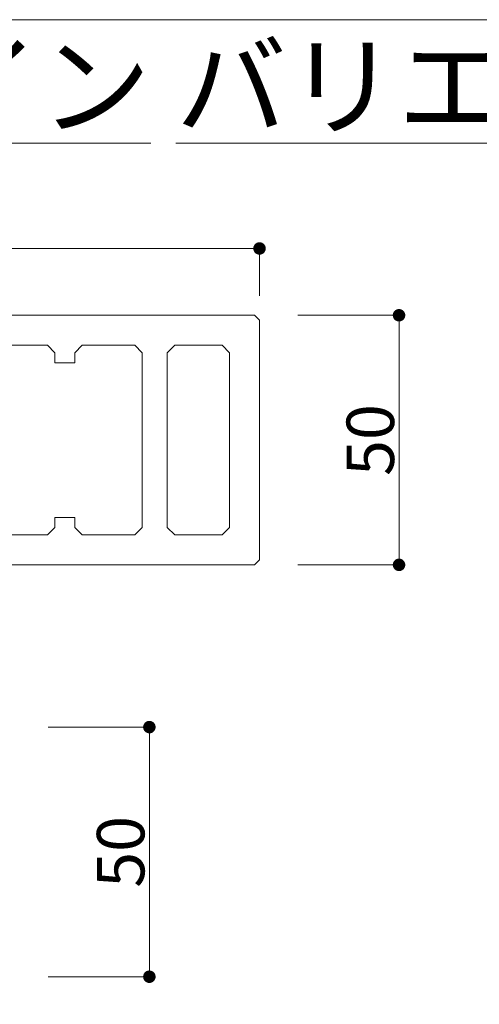
# Model space of a CAD drawing. Units: millimetres. Extents: x 17213 to 29250, y 20592 to 25080.
# Drawn here: x 23954 to 24046, y 21149 to 21346 of the extents above; entities that cross this region are included whole.
import ezdxf

# ---------------------------------------------------------------- set-up
doc = ezdxf.new("R2010")
doc.units = ezdxf.units.MM
doc.header["$LTSCALE"] = 25.4
doc.header["$PDMODE"] = 1
doc.header["$PDSIZE"] = -2
doc.layers.get('0').update_dxf_attribs({"lineweight": 18})
doc.layers.add('一般', color=7, linetype='Continuous', lineweight=9)
doc.styles.add('Osaka', font='txt')
doc.styles.add('ＭＳ ゴシック', font='txt', dxfattribs={"bigfont": 'ＭＳ ゴシック'})
doc.dimstyles.new('HT標準', dxfattribs={"dimtxt": 10.858941, "dimasz": 2.503723, "dimexe": 0, "dimexo": 5, "dimgap": 2.5, "dimtad": 1, "dimdec": 4, "dimdsep": 46, "dimtxsty": 'Osaka', "dimblk": 'DOT', "dimblk1": 'DOT', "dimblk2": 'DOT', "dimcen": 0, "dimadec": 4, "dimazin": 0, "dimtfac": 0.8, "dimtdec": 4, "dimtix": 1, "dimtmove": 0, "dimatfit": 0, "dimldrblk": 'VW_FILLEDARROW', "dimfxl": 0, "dimfrac": 2, "dimtolj": 1, "dimarcsym": 0})

# ---------------------------------------------------------------- blocks, each defined once
blk = doc.blocks.new('_DOT')
at = {"color": 0, "linetype": 'ByBlock', "lineweight": -2}
blk.add_line((-0.5, 0), (-1, 0), dxfattribs=at)
at = {"color": 0, "linetype": 'ByBlock', "const_width": 0.5}
blk.add_lwpolyline([(-0.25, 0, 1), (0.25, 0, 1)], format="xyb", close=True, dxfattribs=at)
blk = doc.blocks.new('*D1145')
at = {"layer": 'Defpoints', "color": 0}
for p in [(23852.11, 21300.62), (23852.11, 21286.11), (24002.11, 21286.11)]:
    blk.add_point(p, dxfattribs=at)
at = {"layer": '一般', "color": 0, "lineweight": -2}
for p, q in [((23852.11, 21291.11), (23852.11, 21300.62)), ((23999.61, 21300.62), (23854.61, 21300.62)), ((24002.11, 21291.11), (24002.11, 21300.62))]:
    blk.add_line(p, q, dxfattribs=at)
at = {"layer": '一般', "color": 0, "lineweight": -2, "xscale": 2.50372314453125, "yscale": 2.50372314453125, "zscale": 2.50372314453125, "rotation": 180}
blk.add_blockref('_DOT', (23852.11, 21300.62), dxfattribs=at)
at = {"layer": '一般', "color": 0, "lineweight": -2, "xscale": 2.50372314453125, "yscale": 2.50372314453125, "zscale": 2.50372314453125}
blk.add_blockref('_DOT', (24002.11, 21300.62), dxfattribs=at)
at = {"layer": '一般', "color": 0, "lineweight": 5, "insert": (23927.11, 21306.37), "char_height": 9.502, "attachment_point": 5, "style": 'Osaka'}
blk.add_mtext('\\A1;Ｗ150', dxfattribs=at)
blk = doc.blocks.new('VW_FILLEDARROW')
at = {"linetype": 'Continuous', "lineweight": 0}
blk.add_hatch(color=0, dxfattribs=at).paths.add_polyline_path([(-6.341, 1.699), (0, 0), (-6.341, -1.699)])
at = {"color": 0, "linetype": 'Continuous', "lineweight": 5, "flags": 128}
blk.add_lwpolyline([(-6.341, 1.699), (0, 0), (-6.341, -1.699)], close=True, dxfattribs=at)
blk = doc.blocks.new('*D1146')
at = {"layer": 'Defpoints', "color": 0}
for p in [(24004.8, 21287.24), (24030.05, 21287.24), (24004.8, 21237.24)]:
    blk.add_point(p, dxfattribs=at)
at = {"layer": '一般', "color": 0, "lineweight": -2}
for p, q in [((24009.8, 21287.24), (24030.05, 21287.24)), ((24030.05, 21239.75), (24030.05, 21284.74)), ((24009.8, 21237.24), (24030.05, 21237.24))]:
    blk.add_line(p, q, dxfattribs=at)
at = {"layer": '一般', "color": 0, "lineweight": -2, "xscale": 2.50372314453125, "yscale": 2.50372314453125, "zscale": 2.50372314453125}
for p, rotation in [((24030.05, 21287.24), 90), ((24030.05, 21237.24), 270)]:
    blk.add_blockref('_DOT', p, dxfattribs=dict(at, rotation=rotation))
at = {"layer": '一般', "color": 0, "lineweight": 5, "insert": (24024.3, 21262.24), "char_height": 9.502, "attachment_point": 5, "rotation": 90, "style": 'Osaka'}
blk.add_mtext('\\A1;50', dxfattribs=at)
blk = doc.blocks.new('*D1148')
at = {"layer": 'Defpoints', "color": 0}
for p in [(23954.8, 21204.74), (23980.05, 21204.74), (23954.8, 21154.74)]:
    blk.add_point(p, dxfattribs=at)
at = {"layer": '一般', "color": 0, "lineweight": -2}
for p, q in [((23959.8, 21204.74), (23980.05, 21204.74)), ((23980.05, 21157.25), (23980.05, 21202.24)), ((23959.8, 21154.74), (23980.05, 21154.74))]:
    blk.add_line(p, q, dxfattribs=at)
at = {"layer": '一般', "color": 0, "lineweight": -2, "xscale": 2.50372314453125, "yscale": 2.50372314453125, "zscale": 2.50372314453125}
for p, rotation in [((23980.05, 21204.74), 90), ((23980.05, 21154.74), 270)]:
    blk.add_blockref('_DOT', p, dxfattribs=dict(at, rotation=rotation))
at = {"layer": '一般', "color": 0, "lineweight": 5, "insert": (23974.3, 21179.74), "char_height": 9.502, "attachment_point": 5, "rotation": 90, "style": 'Osaka'}
blk.add_mtext('\\A1;50', dxfattribs=at)
blk = doc.blocks.new('グループ-1171-1')
at = {"layer": '一般', "color": 7, "linetype": 'Continuous', "lineweight": 18, "flags": 128}
for points in [[(24001.12, 21287.24), (24002.12, 21286.24), (24002.12, 21238.24), (24001.12, 21237.24), (23853.12, 21237.24), (23852.12, 21238.24), (23852.12, 21286.24), (23853.12, 21287.24)], [(23949.12, 21281.24), (23947.62, 21279.74), (23947.62, 21244.74), (23949.12, 21243.24), (23959.62, 21243.24), (23961.12, 21244.74), (23961.12, 21246.74), (23965.12, 21246.74), (23965.12, 21244.74), (23966.62, 21243.24), (23977.12, 21243.24), (23978.62, 21244.74), (23978.62, 21279.74), (23977.12, 21281.24), (23966.62, 21281.24), (23965.12, 21279.74), (23965.12, 21277.74), (23961.12, 21277.74), (23961.12, 21279.74), (23959.62, 21281.24)], [(23983.62, 21244.74), (23985.12, 21243.24), (23994.62, 21243.24), (23996.12, 21244.74), (23996.12, 21279.74), (23994.62, 21281.24), (23985.12, 21281.24), (23983.62, 21279.74)]]:
    blk.add_lwpolyline(points, close=True, dxfattribs=at)
at = {"layer": '一般', "color": 7, "lineweight": 5}
dim = blk.add_linear_dim(base=(23852.11, 21300.62), p1=(24002.11, 21286.11), p2=(23852.11, 21286.11), dimstyle='HT標準', override={"dimtxt": 9.501573, "dimgap": 1, "dimdec": 1, "dimpost": 'Ｗ<>', "dimtxsty": 'Osaka', "dimtmove": 2}, dxfattribs=at)
dim.commit()
dim.dimension.update_dxf_attribs({"geometry": '*D1145', "text_midpoint": (23927.11, 21306.37)})
for base, p1, p2, picture, middle in [((24030.05, 21287.24), (24004.8, 21237.24), (24004.8, 21287.24), '*D1146', (24024.3, 21262.24)), ((23980.05, 21204.74), (23954.8, 21154.74), (23954.8, 21204.74), '*D1148', (23974.3, 21179.74))]:
    dim = blk.add_linear_dim(base=base, p1=p1, p2=p2, angle=270, dimstyle='HT標準', override={"dimtxt": 9.501573, "dimgap": 1, "dimdec": 1, "dimpost": '<>', "dimtxsty": 'Osaka', "dimtmove": 2}, dxfattribs=at)
    dim.commit()
    dim.dimension.update_dxf_attribs({"geometry": picture, "text_midpoint": middle})

msp = doc.modelspace()

# ---------------------------------------------------------------- linework, layer by layer
at = {"layer": '一般', "color": 7, "linetype": 'Continuous', "lineweight": 13, "flags": 128}
msp.add_lwpolyline([(23761.92, 21341.45, -0.414214), (23766.92, 21346.45), (24407.89, 21346.45, -0.414214), (24412.89, 21341.45), (24412.89, 20971.45, -0.414214), (24407.89, 20966.45), (23766.92, 20966.45, -0.414214), (23761.92, 20971.45)], format="xyb", close=True, dxfattribs=at)

# ---------------------------------------------------------------- block references
at = {"layer": '一般', "color": 7}
msp.add_blockref('グループ-1171-1', (0, 0), dxfattribs=at)

# ---------------------------------------------------------------- texts
at = {"layer": '一般', "color": 7, "insert": (23772.95, 21341.29), "char_height": 16.2884, "attachment_point": 1, "line_spacing_factor": 0.782827, "style": 'ＭＳ ゴシック'}
msp.add_mtext('{\\fOsaka|b1|i0|c128|p0;\\Lルーバー50 Ａラ\\fOsaka|b1|i0|c128|p0;\\Lイン バリエーション}', dxfattribs=at)

doc.saveas('drawing.dxf')
